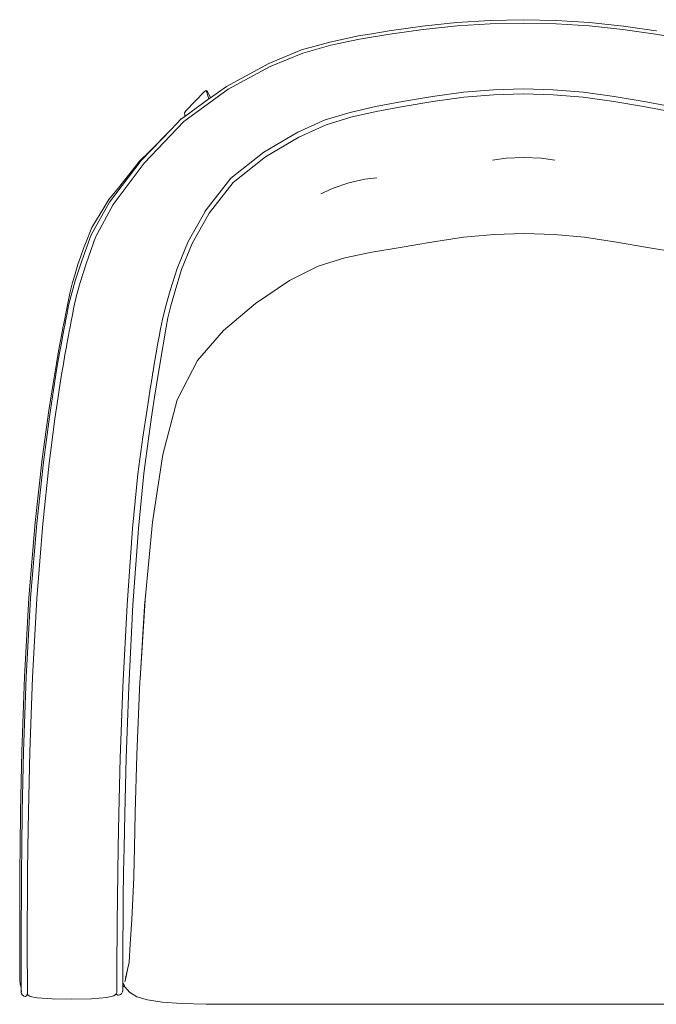
# Model space of a CAD drawing. Units: inches. Extents: x 0 to 8.9, y 0 to 12.
# Drawn here: x 2 to 3.4, y 9.7 to 12 of the extents above; entities that cross this region are included whole.
import ezdxf

# ---------------------------------------------------------------- set-up
doc = ezdxf.new("R2010")
doc.units = ezdxf.units.IN
doc.header["$LTSCALE"] = 0.03937
doc.header["$MEASUREMENT"] = 0
doc.layers.get('0').update_dxf_attribs({"lineweight": 0})

# ---------------------------------------------------------------- blocks, each defined once
blk = doc.blocks.new('SaccaroPoltronaAnacapriVS')
for p, q in [((6.0378, 16.3735), (5.962, 16.3687)), ((6.0378, 16.373), (5.9622, 16.3683)), ((6.1126, 16.375), (6.0378, 16.3735)), ((6.1126, 16.3745), (6.0378, 16.373)), ((6.1874, 16.3735), (6.1126, 16.375)), ((6.1873, 16.373), (6.1126, 16.3745)), ((6.1873, 16.373), (6.2626, 16.3683)), ((6.1874, 16.3735), (6.2627, 16.3687)), ((5.8095, 16.3497), (5.7704, 16.3431)), ((5.8099, 16.3497), (5.8095, 16.3497)), ((5.8847, 16.3604), (5.8099, 16.3497)), ((5.8099, 16.3497), (5.8849, 16.3601)), ((5.8115, 16.3424), (5.8862, 16.3529)), ((5.962, 16.3687), (5.8847, 16.3604)), ((5.9622, 16.3683), (5.8849, 16.3601)), ((5.8862, 16.3529), (5.9631, 16.3611)), ((5.9631, 16.3611), (6.0383, 16.3657)), ((6.0383, 16.3657), (6.1127, 16.3672)), ((6.1127, 16.3672), (6.1869, 16.3657)), ((6.1869, 16.3657), (6.2618, 16.3611)), ((6.2618, 16.3611), (6.3379, 16.3529)), ((6.2626, 16.3683), (6.3391, 16.3601)), ((6.2627, 16.3687), (6.3393, 16.3604)), ((6.3379, 16.3529), (6.4117, 16.3424)), ((6.3391, 16.3601), (6.4132, 16.3497)), ((6.4132, 16.3497), (6.3393, 16.3604)), ((6.4135, 16.3497), (6.4132, 16.3497)), ((5.6753, 16.3244), (5.7407, 16.3383)), ((5.7428, 16.3311), (5.6778, 16.3174)), ((5.7407, 16.3383), (5.7704, 16.3431)), ((5.7428, 16.3311), (5.8115, 16.3424)), ((6.4117, 16.3424), (6.4793, 16.3311)), ((5.5379, 16.276), (5.6114, 16.3066)), ((5.6753, 16.3244), (5.6114, 16.3066)), ((5.6143, 16.2996), (5.6778, 16.3174)), ((5.541, 16.2692), (5.6143, 16.2996)), ((5.4419, 16.2244), (5.5376, 16.2759)), ((5.541, 16.2692), (5.4459, 16.2178)), ((5.5376, 16.2759), (5.5379, 16.276)), ((5.3455, 16.145), (5.4459, 16.2178)), ((5.4058, 16.1984), (5.4419, 16.2244)), ((5.9774, 16.2109), (6.0458, 16.2166)), ((6.0458, 16.2166), (6.1133, 16.2185)), ((6.1806, 16.2166), (6.1133, 16.2185)), ((6.2487, 16.211), (6.1806, 16.2166)), ((5.3479, 16.1566), (5.4025, 16.196)), ((5.3927, 16.2128), (5.3499, 16.1687)), ((5.3927, 16.2128), (5.3963, 16.2148)), ((5.399, 16.2128), (5.3963, 16.2148)), ((5.3963, 16.2148), (5.4025, 16.196)), ((5.4058, 16.1984), (5.399, 16.2128)), ((5.4025, 16.196), (5.4058, 16.1984)), ((5.9073, 16.2015), (5.8396, 16.1902)), ((5.9073, 16.2015), (5.9774, 16.2109)), ((5.9084, 16.1903), (5.9782, 16.1997)), ((5.9782, 16.1997), (6.0463, 16.2054)), ((6.0463, 16.2054), (6.1133, 16.2073)), ((6.1803, 16.2054), (6.1133, 16.2073)), ((6.248, 16.1997), (6.1803, 16.2054)), ((6.3175, 16.1903), (6.248, 16.1997)), ((6.2487, 16.211), (6.3185, 16.2016)), ((6.3856, 16.1903), (6.3185, 16.2016)), ((5.7785, 16.1789), (5.7213, 16.1656)), ((5.8396, 16.1902), (5.7785, 16.1789)), ((5.7803, 16.1677), (5.841, 16.1789)), ((5.841, 16.1789), (5.9084, 16.1903)), ((6.3175, 16.1903), (6.3843, 16.179)), ((6.3843, 16.179), (6.4444, 16.1678)), ((6.446, 16.179), (6.3856, 16.1903)), ((5.3398, 16.1508), (5.317, 16.1272)), ((5.3403, 16.1512), (5.3398, 16.1508)), ((5.3403, 16.1512), (5.3479, 16.1566)), ((5.3499, 16.1687), (5.3473, 16.1643)), ((5.3476, 16.1598), (5.3473, 16.1643)), ((5.3479, 16.1566), (5.3476, 16.1598)), ((5.603, 16.1206), (5.6653, 16.1484)), ((5.6653, 16.1484), (5.7213, 16.1656)), ((5.6677, 16.1374), (5.7234, 16.1545)), ((5.7803, 16.1677), (5.7234, 16.1545)), ((5.317, 16.1272), (5.249, 16.0567)), ((5.2561, 16.051), (5.3455, 16.145)), ((5.317, 16.1272), (5.2672, 16.0767)), ((5.6059, 16.1097), (5.6677, 16.1374)), ((5.603, 16.1206), (5.5266, 16.0759)), ((5.5304, 16.0652), (5.6059, 16.1097)), ((5.2672, 16.0767), (5.2464, 16.0558)), ((5.4521, 16.0168), (5.5266, 16.0759)), ((5.4572, 16.007), (5.5304, 16.0652)), ((6.0741, 16.0623), (6.0435, 16.0577)), ((6.1139, 16.0638), (6.0741, 16.0623)), ((6.1139, 16.0638), (6.1537, 16.0623)), ((6.1843, 16.0577), (6.1537, 16.0623)), ((5.249, 16.0567), (5.1774, 15.963)), ((5.1859, 15.9573), (5.256, 16.0509)), ((5.198, 15.9954), (5.2464, 16.0558)), ((5.256, 16.0509), (5.2561, 16.051)), ((5.4521, 16.0168), (5.3959, 15.9455)), ((5.7544, 16.015), (5.7183, 16.0067)), ((5.7822, 16.0174), (5.7544, 16.015)), ((5.198, 15.9954), (5.1763, 15.9689)), ((5.4572, 16.007), (5.4029, 15.9379)), ((5.6556, 15.9819), (5.6829, 15.9947)), ((5.7183, 16.0067), (5.6829, 15.9947)), ((5.1363, 15.8886), (5.1774, 15.963)), ((5.1379, 15.9053), (5.1649, 15.95)), ((5.1859, 15.9573), (5.1459, 15.8833)), ((5.1649, 15.95), (5.1763, 15.9689)), ((5.3931, 15.9404), (5.3556, 15.8737)), ((5.4029, 15.9379), (5.3648, 15.869)), ((5.3958, 15.9453), (5.3931, 15.9406)), ((5.3931, 15.9404), (5.3931, 15.9406)), ((5.3959, 15.9455), (5.3958, 15.9453)), ((5.1379, 15.9053), (5.1237, 15.8693)), ((5.1149, 15.8301), (5.1363, 15.8886)), ((5.1255, 15.8257), (5.1459, 15.8833)), ((5.1193, 15.8579), (5.1237, 15.8693)), ((5.3556, 15.8737), (5.3303, 15.8131)), ((5.3407, 15.8107), (5.3648, 15.869)), ((5.1124, 15.8387), (5.1065, 15.822)), ((5.1124, 15.8387), (5.1193, 15.8579)), ((5.0983, 15.7954), (5.1065, 15.822)), ((5.1003, 15.7852), (5.1149, 15.8301)), ((5.1115, 15.7815), (5.1255, 15.8257)), ((5.0983, 15.7954), (5.0943, 15.781)), ((5.315, 15.7635), (5.3303, 15.8131)), ((5.3262, 15.7627), (5.3407, 15.8107)), ((5.0943, 15.781), (5.0891, 15.7605)), ((5.1003, 15.7852), (5.0909, 15.7521)), ((5.1025, 15.7489), (5.1115, 15.7815)), ((5.0909, 15.7521), (5.0854, 15.7292)), ((5.0891, 15.7605), (5.0858, 15.7449)), ((5.0972, 15.7257), (5.1025, 15.7489)), ((5.315, 15.7635), (5.3042, 15.7254)), ((5.3166, 15.7285), (5.3262, 15.7627)), ((5.0803, 15.7187), (5.0829, 15.731)), ((5.0821, 15.7123), (5.0854, 15.7292)), ((5.0829, 15.731), (5.0858, 15.7449)), ((5.3099, 15.7013), (5.3166, 15.7285)), ((5.0782, 15.7082), (5.0764, 15.6993)), ((5.0782, 15.7082), (5.0803, 15.7187)), ((5.0792, 15.6977), (5.0821, 15.7123)), ((5.091, 15.6936), (5.0939, 15.7085)), ((5.0939, 15.7085), (5.0972, 15.7257)), ((5.3042, 15.7254), (5.2972, 15.6978)), ((5.0737, 15.6857), (5.0725, 15.6794)), ((5.0737, 15.6857), (5.075, 15.6921)), ((5.0747, 15.6746), (5.0767, 15.6852)), ((5.0764, 15.6993), (5.075, 15.6921)), ((5.0767, 15.6852), (5.0792, 15.6977)), ((5.0886, 15.681), (5.091, 15.6936)), ((5.2972, 15.6978), (5.2927, 15.6763)), ((5.3099, 15.7013), (5.3057, 15.6803)), ((5.0676, 15.6534), (5.0699, 15.6659)), ((5.0712, 15.6729), (5.0699, 15.6659)), ((5.0725, 15.6794), (5.0712, 15.6729)), ((5.0716, 15.6586), (5.073, 15.6658)), ((5.073, 15.6658), (5.0747, 15.6746)), ((5.0837, 15.6543), (5.085, 15.6615)), ((5.085, 15.6615), (5.0866, 15.6703)), ((5.0866, 15.6703), (5.0886, 15.681)), ((5.2897, 15.6595), (5.2872, 15.6448)), ((5.2927, 15.6763), (5.2897, 15.6595)), ((5.3057, 15.6803), (5.2916, 15.5963)), ((5.0633, 15.6303), (5.0676, 15.6534)), ((5.0669, 15.6332), (5.0705, 15.6523)), ((5.0705, 15.6523), (5.0716, 15.6586)), ((5.0803, 15.6357), (5.0814, 15.6419)), ((5.0814, 15.6419), (5.0837, 15.6543)), ((5.287, 15.6436), (5.285, 15.6323)), ((5.2872, 15.6448), (5.287, 15.6436)), ((5.0576, 15.598), (5.0633, 15.6303)), ((5.0649, 15.6218), (5.0613, 15.6016)), ((5.0649, 15.6218), (5.0669, 15.6332)), ((5.0735, 15.5977), (5.077, 15.6181)), ((5.077, 15.6181), (5.079, 15.6293)), ((5.079, 15.6293), (5.0803, 15.6357)), ((5.278, 15.592), (5.2848, 15.631)), ((5.285, 15.6323), (5.2848, 15.631)), ((5.0508, 15.5577), (5.0576, 15.598)), ((5.0613, 15.6016), (5.0566, 15.5732)), ((5.0687, 15.5691), (5.0735, 15.5977)), ((5.2905, 15.5897), (5.2916, 15.5963)), ((5.0509, 15.5378), (5.0566, 15.5732)), ((5.2742, 15.5677), (5.276, 15.579)), ((5.2761, 15.5796), (5.276, 15.579)), ((5.2762, 15.5801), (5.2761, 15.5796)), ((5.277, 15.5853), (5.2762, 15.5801)), ((5.278, 15.592), (5.277, 15.5856)), ((5.277, 15.5856), (5.277, 15.5853)), ((5.2894, 15.5825), (5.2841, 15.5504)), ((5.2905, 15.5897), (5.2894, 15.5825)), ((5.0405, 15.4919), (5.0508, 15.5577)), ((5.0631, 15.5332), (5.0687, 15.5691)), ((5.2709, 15.5478), (5.2711, 15.5485)), ((5.2709, 15.5476), (5.2709, 15.5478)), ((5.2711, 15.5485), (5.2742, 15.5677)), ((5.2796, 15.5224), (5.2841, 15.5504)), ((5.0419, 15.4778), (5.0509, 15.5378)), ((5.0616, 15.5231), (5.0631, 15.5332)), ((5.2665, 15.5204), (5.2706, 15.5455)), ((5.2706, 15.5455), (5.2709, 15.5476)), ((5.0544, 15.4735), (5.0616, 15.5231)), ((5.261, 15.4853), (5.2664, 15.5196)), ((5.2664, 15.5196), (5.2665, 15.5204)), ((5.2742, 15.4875), (5.2796, 15.5224)), ((5.0405, 15.4919), (5.0257, 15.3828)), ((5.2531, 15.4319), (5.261, 15.4853)), ((5.2664, 15.434), (5.2742, 15.4875)), ((5.0419, 15.4778), (5.0283, 15.3755)), ((5.0543, 15.4733), (5.0415, 15.3729)), ((5.0543, 15.4733), (5.0544, 15.4735)), ((5.2531, 15.4319), (5.2421, 15.3487)), ((5.2664, 15.434), (5.2554, 15.3499)), ((5.298, 15.3929), (5.275, 15.2395)), ((5.0257, 15.3828), (5.0098, 15.2391)), ((5.0283, 15.3755), (5.0132, 15.2371)), ((5.027, 15.2362), (5.0415, 15.3729)), ((5.2421, 15.3487), (5.2296, 15.2256)), ((5.2554, 15.3499), (5.2429, 15.2259)), ((5.0098, 15.2391), (4.9957, 15.0691)), ((5.0132, 15.2371), (4.9994, 15.0685)), ((5.275, 15.2395), (5.2584, 15.0648)), ((5.0134, 15.0677), (5.027, 15.2362)), ((5.2296, 15.2256), (5.2174, 15.0531)), ((5.2429, 15.2259), (5.2308, 15.0529)), ((4.9957, 15.0691), (4.9857, 14.8907)), ((4.9893, 14.89), (4.9994, 15.0685)), ((5.0034, 14.8888), (5.0134, 15.0677)), ((5.2584, 15.0648), (5.2467, 14.8857)), ((5.258, 15.0634), (5.2467, 14.8857)), ((5.2574, 15.0611), (5.2467, 14.8857)), ((5.2174, 15.0531), (5.2077, 14.8679)), ((5.2308, 15.0529), (5.2211, 14.8678)), ((4.9857, 14.8907), (4.9797, 14.7221)), ((4.9893, 14.89), (4.9834, 14.7215)), ((4.9973, 14.7208), (5.0034, 14.8888)), ((5.2467, 14.8857), (5.2463, 14.8801)), ((5.2077, 14.8679), (5.2018, 14.7066)), ((5.2152, 14.7065), (5.2211, 14.8678)), ((5.2463, 14.8801), (5.2395, 14.7146)), ((4.9769, 14.5859), (4.9797, 14.7221)), ((4.9834, 14.7215), (4.9805, 14.5858)), ((4.9943, 14.5856), (4.9973, 14.7208)), ((5.2018, 14.7066), (5.1987, 14.5813)), ((5.212, 14.5812), (5.2152, 14.7065)), ((5.236, 14.5832), (5.2395, 14.7146)), ((4.9769, 14.5859), (4.9759, 14.5053)), ((4.9795, 14.5052), (4.9805, 14.5858)), ((4.9943, 14.5856), (4.9932, 14.5052)), ((5.1987, 14.5813), (5.1972, 14.5043)), ((5.2105, 14.5043), (5.212, 14.5812)), ((5.236, 14.5832), (5.2344, 14.5042)), ((4.9759, 14.5053), (4.9754, 14.4529)), ((4.9795, 14.5052), (4.979, 14.45)), ((4.9932, 14.5052), (4.9926, 14.4498)), ((5.1972, 14.5043), (5.1964, 14.4494)), ((5.2096, 14.4496), (5.2105, 14.5043)), ((5.2344, 14.5042), (5.2325, 14.4419)), ((4.9753, 14.4412), (4.9754, 14.4415)), ((4.9753, 14.4412), (4.9754, 14.4411)), ((4.9753, 14.4407), (4.9754, 14.4409)), ((4.9754, 14.4404), (4.9753, 14.4407)), ((4.9753, 14.4389), (4.9754, 14.4404)), ((4.9753, 14.4388), (4.9753, 14.4389)), ((4.9753, 14.4386), (4.9753, 14.4388)), ((4.9753, 14.4381), (4.9753, 14.4386)), ((4.9753, 14.4378), (4.9753, 14.4381)), ((4.9753, 14.4374), (4.9753, 14.4378)), ((4.9753, 14.4371), (4.9753, 14.4374)), ((4.9753, 14.4368), (4.9753, 14.4371)), ((4.9753, 14.4366), (4.9753, 14.4368)), ((4.9753, 14.4362), (4.9753, 14.4366)), ((4.9753, 14.436), (4.9753, 14.4362)), ((4.9753, 14.4358), (4.9753, 14.436)), ((4.9753, 14.4356), (4.9753, 14.4358)), ((4.9754, 14.4525), (4.9754, 14.4529)), ((4.9754, 14.4522), (4.9754, 14.4525)), ((4.9754, 14.4521), (4.9754, 14.4522)), ((4.9754, 14.4521), (4.9754, 14.4514)), ((4.9754, 14.4514), (4.9754, 14.451)), ((4.9754, 14.4506), (4.9754, 14.451)), ((4.9754, 14.4499), (4.9754, 14.4506)), ((4.9754, 14.4487), (4.9754, 14.4499)), ((4.9754, 14.4487), (4.9754, 14.4483)), ((4.9754, 14.4483), (4.9754, 14.4473)), ((4.9754, 14.4473), (4.9754, 14.4468)), ((4.9754, 14.4468), (4.9754, 14.4465)), ((4.9754, 14.4462), (4.9754, 14.4465)), ((4.9754, 14.4452), (4.9754, 14.4462)), ((4.9754, 14.4452), (4.9754, 14.445)), ((4.9754, 14.445), (4.9754, 14.4446)), ((4.9754, 14.4446), (4.9754, 14.4443)), ((4.9754, 14.4443), (4.9754, 14.4441)), ((4.9754, 14.4441), (4.9754, 14.4439)), ((4.9754, 14.4439), (4.9754, 14.4438)), ((4.9754, 14.4438), (4.9754, 14.4436)), ((4.9754, 14.4436), (4.9754, 14.4435)), ((4.9754, 14.4435), (4.9754, 14.4433)), ((4.9754, 14.4433), (4.9754, 14.4432)), ((4.9754, 14.4432), (4.9754, 14.4426)), ((4.9754, 14.4426), (4.9754, 14.4424)), ((4.9754, 14.4424), (4.9754, 14.4422)), ((4.9754, 14.4422), (4.9754, 14.4417)), ((4.9754, 14.4417), (4.9754, 14.4415)), ((4.9754, 14.4411), (4.9754, 14.4409)), ((4.979, 14.45), (4.9786, 14.3901)), ((4.9926, 14.4498), (4.9922, 14.3895)), ((5.1964, 14.4494), (5.1957, 14.39)), ((5.2089, 14.3908), (5.2096, 14.4496)), ((5.2324, 14.4374), (5.2285, 14.3425)), ((5.2325, 14.4419), (5.2324, 14.4374)), ((4.9751, 14.4025), (4.9753, 14.424)), ((4.9753, 14.4356), (4.9753, 14.4352)), ((4.9753, 14.4352), (4.9753, 14.4351)), ((4.9753, 14.4351), (4.9753, 14.4348)), ((4.9753, 14.4348), (4.9753, 14.4347)), ((4.9753, 14.4347), (4.9753, 14.4343)), ((4.9753, 14.4343), (4.9753, 14.4341)), ((4.9753, 14.4341), (4.9753, 14.434)), ((4.9753, 14.434), (4.9753, 14.4337)), ((4.9753, 14.4337), (4.9753, 14.4336)), ((4.9753, 14.4336), (4.9753, 14.4334)), ((4.9753, 14.4334), (4.9753, 14.4333)), ((4.9753, 14.4333), (4.9753, 14.4331)), ((4.9753, 14.4331), (4.9753, 14.4329)), ((4.9753, 14.4329), (4.9753, 14.4327)), ((4.9753, 14.4322), (4.9753, 14.4327)), ((4.9753, 14.4322), (4.9753, 14.432)), ((4.9753, 14.432), (4.9753, 14.4317)), ((4.9753, 14.4317), (4.9753, 14.4314)), ((4.9753, 14.4261), (4.9753, 14.4314)), ((4.9753, 14.424), (4.9753, 14.4261)), ((4.9751, 14.4019), (4.9751, 14.4025)), ((4.9751, 14.4015), (4.9751, 14.4019)), ((4.9751, 14.4015), (4.9751, 14.4001)), ((4.9751, 14.4001), (4.9751, 14.3998)), ((4.9751, 14.3998), (4.9751, 14.3994)), ((4.9751, 14.3994), (4.9751, 14.3989)), ((4.9751, 14.3984), (4.9751, 14.3989)), ((4.9751, 14.398), (4.9751, 14.3984)), ((4.9751, 14.3979), (4.9751, 14.398)), ((4.9751, 14.3977), (4.9751, 14.3979)), ((4.9751, 14.3975), (4.9751, 14.3977)), ((4.9751, 14.3975), (4.9751, 14.3957)), ((4.9751, 14.3938), (4.9751, 14.3957)), ((4.9751, 14.3938), (4.9751, 14.3937)), ((4.9751, 14.3937), (4.9751, 14.3927)), ((4.9751, 14.3927), (4.9751, 14.3923)), ((4.9751, 14.3919), (4.9751, 14.3923)), ((4.9751, 14.3919), (4.9751, 14.3894)), ((4.975, 14.3876), (4.975, 14.3878)), ((4.975, 14.3876), (4.975, 14.387)), ((4.975, 14.3865), (4.975, 14.387)), ((4.975, 14.386), (4.975, 14.3865)), ((4.975, 14.3854), (4.975, 14.386)), ((4.975, 14.3851), (4.975, 14.3854)), ((4.975, 14.3848), (4.975, 14.3851)), ((4.975, 14.3847), (4.975, 14.3848)), ((4.975, 14.3837), (4.975, 14.3847)), ((4.975, 14.3835), (4.975, 14.3837)), ((4.975, 14.3831), (4.975, 14.3835)), ((4.975, 14.3829), (4.975, 14.3831)), ((4.975, 14.3827), (4.975, 14.3829)), ((4.975, 14.3825), (4.975, 14.3827)), ((4.975, 14.3823), (4.975, 14.3825)), ((4.975, 14.3816), (4.975, 14.3823)), ((4.975, 14.3815), (4.975, 14.3816)), ((4.975, 14.3814), (4.975, 14.3815)), ((4.975, 14.3808), (4.975, 14.3814)), ((4.975, 14.3806), (4.975, 14.3808)), ((4.975, 14.3802), (4.975, 14.3806)), ((4.975, 14.3801), (4.975, 14.3802)), ((4.975, 14.3797), (4.975, 14.3801)), ((4.975, 14.3795), (4.975, 14.3797)), ((4.975, 14.3794), (4.975, 14.3795)), ((4.975, 14.379), (4.975, 14.3794)), ((4.975, 14.3788), (4.975, 14.379)), ((4.975, 14.3782), (4.975, 14.3788)), ((4.975, 14.3777), (4.975, 14.3782)), ((4.975, 14.3761), (4.975, 14.3777)), ((4.975, 14.3761), (4.975, 14.3758)), ((4.975, 14.3758), (4.975, 14.3755)), ((4.975, 14.3755), (4.975, 14.3748)), ((4.975, 14.3748), (4.975, 14.3746)), ((4.975, 14.3744), (4.975, 14.3746)), ((4.975, 14.3744), (4.975, 14.3743)), ((4.975, 14.3743), (4.975, 14.3741)), ((4.975, 14.3741), (4.975, 14.3739)), ((4.975, 14.3739), (4.975, 14.3737)), ((4.975, 14.3737), (4.975, 14.3735)), ((4.975, 14.3735), (4.975, 14.3733)), ((4.975, 14.3733), (4.975, 14.373)), ((4.975, 14.373), (4.975, 14.3726)), ((4.975, 14.3726), (4.975, 14.3725)), ((4.975, 14.3725), (4.975, 14.3723)), ((4.975, 14.3723), (4.975, 14.3718)), ((4.975, 14.3718), (4.975, 14.3716)), ((4.975, 14.3716), (4.975, 14.3714)), ((4.975, 14.3714), (4.975, 14.3712)), ((4.975, 14.3712), (4.975, 14.3709)), ((4.975, 14.3709), (4.975, 14.3707)), ((4.975, 14.3707), (4.975, 14.3704)), ((4.975, 14.3704), (4.975, 14.37)), ((4.975, 14.37), (4.975, 14.3697)), ((4.975, 14.3697), (4.975, 14.3695)), ((4.975, 14.3695), (4.975, 14.3692)), ((4.975, 14.3691), (4.975, 14.3692)), ((4.975, 14.3688), (4.975, 14.3691)), ((4.9751, 14.389), (4.9751, 14.3894)), ((4.9751, 14.389), (4.9751, 14.3889)), ((4.9751, 14.3886), (4.9751, 14.3889)), ((4.9751, 14.3885), (4.9751, 14.3886)), ((4.9751, 14.3884), (4.9751, 14.3885)), ((4.9751, 14.3882), (4.9751, 14.3884)), ((4.975, 14.3878), (4.9751, 14.3882)), ((4.9786, 14.3901), (4.9784, 14.3348)), ((4.992, 14.3338), (4.9922, 14.3895)), ((5.1957, 14.39), (5.1952, 14.3351)), ((5.2085, 14.337), (5.2089, 14.3908)), ((4.975, 14.3636), (4.9749, 14.3632)), ((4.9749, 14.3632), (4.9749, 14.363)), ((4.9749, 14.363), (4.9749, 14.3629)), ((4.9749, 14.3629), (4.9749, 14.3623)), ((4.9749, 14.3623), (4.975, 14.3621)), ((4.975, 14.3621), (4.9749, 14.3615)), ((4.9749, 14.3615), (4.9749, 14.3611)), ((4.9749, 14.3611), (4.9749, 14.361)), ((4.9749, 14.361), (4.9749, 14.3608)), ((4.9749, 14.3608), (4.9749, 14.3604)), ((4.9749, 14.3604), (4.9749, 14.3603)), ((4.9749, 14.3603), (4.9749, 14.36)), ((4.9749, 14.36), (4.9749, 14.3596)), ((4.9749, 14.3596), (4.9749, 14.3593)), ((4.9749, 14.3593), (4.9749, 14.3592)), ((4.9749, 14.3592), (4.9749, 14.359)), ((4.9749, 14.359), (4.9749, 14.3585)), ((4.9749, 14.3585), (4.9749, 14.3583)), ((4.9749, 14.358), (4.9749, 14.3583)), ((4.9749, 14.3578), (4.9749, 14.358)), ((4.9749, 14.3576), (4.9749, 14.3578)), ((4.9749, 14.3575), (4.9749, 14.3576)), ((4.9749, 14.3575), (4.9749, 14.3573)), ((4.9749, 14.3572), (4.9749, 14.3573)), ((4.9749, 14.3571), (4.9749, 14.3572)), ((4.9749, 14.3569), (4.9749, 14.3571)), ((4.9749, 14.3569), (4.9749, 14.3568)), ((4.9749, 14.3568), (4.9749, 14.3567)), ((4.9749, 14.3567), (4.9749, 14.3564)), ((4.9749, 14.3564), (4.9749, 14.3562)), ((4.9749, 14.3562), (4.9749, 14.356)), ((4.9749, 14.3554), (4.9749, 14.356)), ((4.9749, 14.3554), (4.9749, 14.3552)), ((4.9749, 14.3552), (4.9749, 14.3551)), ((4.9749, 14.3551), (4.9749, 14.3549)), ((4.9749, 14.3549), (4.9749, 14.3547)), ((4.9749, 14.3547), (4.9749, 14.3546)), ((4.9749, 14.3546), (4.9749, 14.3545)), ((4.9749, 14.3545), (4.9749, 14.354)), ((4.9749, 14.354), (4.9749, 14.3539)), ((4.9749, 14.3539), (4.9749, 14.3538)), ((4.9749, 14.3537), (4.9749, 14.3539)), ((4.9749, 14.3535), (4.9749, 14.3537)), ((4.9749, 14.3534), (4.9749, 14.3535)), ((4.9749, 14.3532), (4.9749, 14.3534)), ((4.9749, 14.3531), (4.9749, 14.3532)), ((4.9749, 14.3529), (4.9749, 14.3531)), ((4.9749, 14.3526), (4.9749, 14.3529)), ((4.9749, 14.3523), (4.9749, 14.3526)), ((4.9749, 14.3523), (4.9749, 14.352)), ((4.9749, 14.3518), (4.9749, 14.352)), ((4.9749, 14.3517), (4.9749, 14.3518)), ((4.9749, 14.3515), (4.9749, 14.3517)), ((4.9749, 14.3513), (4.9749, 14.3515)), ((4.9749, 14.3508), (4.9749, 14.3513)), ((4.9749, 14.3507), (4.9749, 14.3508)), ((4.9749, 14.3507), (4.9749, 14.344)), ((4.975, 14.3688), (4.975, 14.3684)), ((4.975, 14.368), (4.975, 14.3684)), ((4.975, 14.368), (4.975, 14.3679)), ((4.975, 14.3679), (4.975, 14.3676)), ((4.975, 14.3676), (4.975, 14.3674)), ((4.975, 14.3674), (4.975, 14.3672)), ((4.975, 14.3666), (4.975, 14.3672)), ((4.975, 14.3664), (4.975, 14.3666)), ((4.975, 14.3661), (4.975, 14.3664)), ((4.975, 14.3658), (4.975, 14.3661)), ((4.975, 14.3655), (4.975, 14.3658)), ((4.975, 14.3652), (4.975, 14.3655)), ((4.975, 14.3646), (4.975, 14.3652)), ((4.975, 14.364), (4.975, 14.3646)), ((4.975, 14.364), (4.975, 14.3637)), ((4.975, 14.3637), (4.975, 14.3636)), ((4.9749, 14.3322), (4.9748, 14.3313)), ((4.9748, 14.3313), (4.9748, 14.331)), ((4.9748, 14.331), (4.9748, 14.3285)), ((4.9748, 14.3285), (4.9748, 14.328)), ((4.9748, 14.328), (4.9748, 14.3278)), ((4.9748, 14.3278), (4.9748, 14.3271)), ((4.9748, 14.3271), (4.9748, 14.3267)), ((4.9748, 14.3267), (4.9748, 14.3262)), ((4.9748, 14.3262), (4.9748, 14.3261)), ((4.9748, 14.3247), (4.9748, 14.3261)), ((4.9748, 14.3247), (4.9748, 14.3239)), ((4.9749, 14.344), (4.9749, 14.3435)), ((4.9749, 14.3435), (4.9749, 14.3428)), ((4.9749, 14.3428), (4.9749, 14.3424)), ((4.9749, 14.3424), (4.9749, 14.338)), ((4.9749, 14.3377), (4.9749, 14.338)), ((4.9749, 14.3368), (4.9749, 14.3377)), ((4.9749, 14.3358), (4.9749, 14.3368)), ((4.9749, 14.3356), (4.9749, 14.3358)), ((4.9749, 14.3356), (4.9749, 14.3346)), ((4.9749, 14.3346), (4.9749, 14.3342)), ((4.9749, 14.3342), (4.9749, 14.3338)), ((4.9749, 14.3338), (4.9749, 14.3335)), ((4.9749, 14.3335), (4.9749, 14.3334)), ((4.9749, 14.3334), (4.9749, 14.3329)), ((4.9749, 14.3329), (4.9749, 14.3322)), ((4.9784, 14.3348), (4.9783, 14.263)), ((4.9919, 14.2907), (4.992, 14.3334)), ((4.992, 14.3335), (4.992, 14.3338)), ((4.992, 14.3334), (4.992, 14.3335)), ((5.1946, 14.2275), (5.1952, 14.3351)), ((5.2085, 14.337), (5.2082, 14.297)), ((5.2246, 14.2876), (5.2285, 14.3425)), ((4.9748, 14.3239), (4.9748, 14.3228)), ((4.9748, 14.32), (4.9748, 14.3228)), ((4.9748, 14.3197), (4.9748, 14.32)), ((4.9748, 14.3197), (4.9748, 14.309)), ((4.9748, 14.309), (4.9748, 14.3087)), ((4.9748, 14.3054), (4.9748, 14.3087)), ((4.9748, 14.3052), (4.9748, 14.3054)), ((4.9748, 14.3052), (4.9748, 14.3008)), ((4.9747, 14.2813), (4.9748, 14.2849)), ((4.9747, 14.2813), (4.9747, 14.281)), ((4.9747, 14.281), (4.9747, 14.2799)), ((4.9748, 14.3006), (4.9748, 14.3008)), ((4.9748, 14.3006), (4.9748, 14.3004)), ((4.9748, 14.3004), (4.9748, 14.3002)), ((4.9748, 14.3002), (4.9748, 14.2999)), ((4.9748, 14.2856), (4.9748, 14.2999)), ((4.9748, 14.2856), (4.9748, 14.2855)), ((4.9748, 14.2849), (4.9748, 14.2855)), ((4.9919, 14.2598), (4.9919, 14.2907)), ((5.2082, 14.297), (5.2079, 14.2321)), ((5.222, 14.2448), (5.2246, 14.2876)), ((4.9747, 14.2799), (4.9747, 14.2795)), ((4.9747, 14.2795), (4.9747, 14.2791)), ((4.9747, 14.2787), (4.9747, 14.2791)), ((4.9747, 14.2785), (4.9747, 14.2787)), ((4.9747, 14.2779), (4.9747, 14.2785)), ((4.9747, 14.2779), (4.9747, 14.2774)), ((4.9747, 14.2761), (4.9747, 14.2774)), ((4.9747, 14.276), (4.9747, 14.2761)), ((4.9747, 14.2741), (4.9747, 14.276)), ((4.9747, 14.2741), (4.9747, 14.2739)), ((4.9747, 14.2681), (4.9747, 14.2739)), ((4.9747, 14.2679), (4.9747, 14.2681)), ((4.9747, 14.2679), (4.9747, 14.2512)), ((4.9783, 14.263), (4.9783, 14.1908)), ((4.9919, 14.2598), (4.992, 14.2393)), ((4.9747, 14.2512), (4.9747, 14.251)), ((4.9747, 14.251), (4.9747, 14.2509)), ((4.9747, 14.2432), (4.9747, 14.2509)), ((4.9747, 14.243), (4.9747, 14.2432)), ((4.9747, 14.2429), (4.9747, 14.243)), ((4.9747, 14.2429), (4.9747, 14.2416)), ((4.9747, 14.2414), (4.9747, 14.2416)), ((4.9747, 14.2416), (4.9747, 14.2413)), ((4.9747, 14.2413), (4.9747, 14.2414)), ((4.9747, 14.2412), (4.9747, 14.2413)), ((4.9747, 14.2409), (4.9747, 14.2412)), ((4.9747, 14.2388), (4.9747, 14.2409)), ((4.9747, 14.2386), (4.9747, 14.2388)), ((4.9747, 14.2386), (4.9747, 14.237)), ((4.9747, 14.237), (4.9747, 14.2368)), ((4.9747, 14.2368), (4.9747, 14.2268)), ((4.992, 14.2392), (4.992, 14.2393)), ((4.9921, 14.2236), (4.992, 14.2392)), ((5.2183, 14.2293), (5.222, 14.2448)), ((4.9747, 14.2266), (4.9747, 14.2268)), ((4.9747, 14.2233), (4.9747, 14.2266)), ((4.9747, 14.2232), (4.9747, 14.2233)), ((4.9747, 14.2232), (4.9747, 14.222)), ((4.9747, 14.2219), (4.9747, 14.222)), ((4.9747, 14.2219), (4.9747, 14.2069)), ((4.9921, 14.2225), (4.9921, 14.2236)), ((4.9921, 14.2225), (4.9921, 14.2041)), ((5.1946, 14.2275), (5.1945, 14.2081)), ((5.2078, 14.2128), (5.2079, 14.2321)), ((5.2183, 14.2293), (5.2129, 14.2032)), ((5.2136, 14.2094), (5.2183, 14.2293)), ((4.9755, 14.1962), (4.9747, 14.2069)), ((4.9755, 14.1962), (4.9756, 14.1959)), ((4.9756, 14.1959), (4.9781, 14.1885)), ((4.9922, 14.203), (4.9921, 14.2041)), ((4.9921, 14.1881), (4.9922, 14.203)), ((5.1945, 14.1921), (5.1944, 14.1868)), ((5.1945, 14.2081), (5.1945, 14.1921)), ((5.2078, 14.2128), (5.2078, 14.1969)), ((5.2078, 14.1969), (5.2078, 14.1907)), ((5.2107, 14.1918), (5.2078, 14.1893)), ((5.2092, 14.1977), (5.2095, 14.1966)), ((5.2097, 14.1963), (5.2095, 14.1966)), ((5.2097, 14.1963), (5.21, 14.1954)), ((5.2103, 14.1947), (5.21, 14.1954)), ((5.2113, 14.1925), (5.2103, 14.1947)), ((5.2113, 14.1925), (5.2107, 14.1918)), ((5.2119, 14.1911), (5.2113, 14.1925)), ((5.2119, 14.1908), (5.2119, 14.1911)), ((5.2122, 14.2013), (5.2129, 14.2032)), ((4.9783, 14.1908), (4.9781, 14.1885)), ((4.9782, 14.1884), (4.9781, 14.1885)), ((4.9782, 14.1826), (4.9782, 14.1884)), ((4.9783, 14.1802), (4.9782, 14.1826)), ((4.9783, 14.1802), (4.9783, 14.1784)), ((4.9783, 14.1784), (4.9784, 14.1782)), ((4.9783, 14.1779), (4.9784, 14.1782)), ((4.9783, 14.1779), (4.9791, 14.1746)), ((4.9786, 14.1798), (4.9784, 14.1794)), ((4.9786, 14.1787), (4.979, 14.1795)), ((4.979, 14.181), (4.9788, 14.1803)), ((4.9813, 14.1715), (4.9791, 14.1746)), ((4.9845, 14.1693), (4.9813, 14.1715)), ((4.9878, 14.1685), (4.9845, 14.1693)), ((4.9878, 14.1685), (4.9903, 14.1697)), ((4.9903, 14.1697), (4.9918, 14.1719)), ((4.9918, 14.1876), (4.9922, 14.1876)), ((4.9918, 14.187), (4.9922, 14.187)), ((4.9922, 14.1745), (4.9918, 14.1745)), ((4.992, 14.1742), (4.9918, 14.1742)), ((4.992, 14.1742), (4.9918, 14.1738)), ((4.9919, 14.1724), (4.9918, 14.1719)), ((4.992, 14.1735), (4.9919, 14.1724)), ((4.9922, 14.1743), (4.992, 14.1742)), ((4.9922, 14.1741), (4.992, 14.1742)), ((4.992, 14.1735), (4.9921, 14.1738)), ((4.9922, 14.1876), (4.9921, 14.1881)), ((4.9921, 14.1817), (4.9922, 14.187)), ((4.9922, 14.1805), (4.9921, 14.1817)), ((4.9921, 14.1798), (4.9922, 14.1805)), ((4.9922, 14.1786), (4.9921, 14.1798)), ((4.9922, 14.1786), (4.9921, 14.1775)), ((4.9921, 14.1775), (4.9922, 14.1763)), ((4.9922, 14.1758), (4.9921, 14.1756)), ((4.9921, 14.1753), (4.9921, 14.1756)), ((4.9921, 14.1753), (4.9922, 14.175)), ((4.9921, 14.1753), (4.9923, 14.1753)), ((4.9922, 14.1741), (4.9921, 14.1738)), ((4.9922, 14.1876), (4.9924, 14.1876)), ((4.9922, 14.187), (4.9922, 14.1876)), ((4.9922, 14.187), (4.9923, 14.187)), ((4.9923, 14.1769), (4.9922, 14.1763)), ((4.9922, 14.1763), (4.9922, 14.1758)), ((4.9923, 14.1747), (4.9922, 14.175)), ((4.9923, 14.1747), (4.9922, 14.1745)), ((4.9922, 14.1745), (4.9922, 14.1743)), ((4.9923, 14.1745), (4.9922, 14.1743)), ((4.9922, 14.1743), (4.9922, 14.1741)), ((4.9922, 14.1743), (4.9923, 14.1741)), ((4.9923, 14.1741), (4.9922, 14.1741)), ((4.9923, 14.1748), (4.9923, 14.1747)), ((4.9925, 14.1742), (4.9923, 14.1741)), ((4.9941, 14.1716), (4.9923, 14.1741)), ((4.9985, 14.1684), (4.9941, 14.1716)), ((5.1719, 14.1657), (5.1878, 14.1701)), ((5.1878, 14.1701), (5.1917, 14.1737)), ((5.1912, 14.1738), (5.1917, 14.1737)), ((5.1917, 14.1737), (5.1925, 14.1743)), ((5.1917, 14.1737), (5.1934, 14.1735)), ((5.1925, 14.1743), (5.1926, 14.1745)), ((5.1934, 14.1735), (5.1925, 14.1743)), ((5.1926, 14.1745), (5.1943, 14.1775)), ((5.1934, 14.1738), (5.1936, 14.1737)), ((5.1943, 14.1726), (5.1934, 14.1735)), ((5.1937, 14.1734), (5.1938, 14.1734)), ((5.1944, 14.1784), (5.1943, 14.1775)), ((5.1943, 14.1726), (5.1967, 14.1713)), ((5.1944, 14.1868), (5.1946, 14.1868)), ((5.1944, 14.1868), (5.1946, 14.1863)), ((5.1946, 14.1863), (5.1944, 14.1863)), ((5.1945, 14.1795), (5.1944, 14.1788)), ((5.1944, 14.1784), (5.1944, 14.1788)), ((5.1946, 14.1863), (5.1945, 14.1858)), ((5.1945, 14.1858), (5.1945, 14.184)), ((5.1945, 14.1828), (5.1945, 14.184)), ((5.1945, 14.1816), (5.1945, 14.1828)), ((5.1945, 14.1805), (5.1945, 14.1816)), ((5.1945, 14.1805), (5.1945, 14.1795)), ((5.1982, 14.1712), (5.1967, 14.1713)), ((5.1982, 14.1712), (5.2014, 14.1721)), ((5.2014, 14.1721), (5.2045, 14.1743)), ((5.2045, 14.1743), (5.2067, 14.1775)), ((5.207, 14.1789), (5.2067, 14.1775)), ((5.207, 14.1789), (5.2071, 14.1794)), ((5.2071, 14.1794), (5.2072, 14.1797)), ((5.2075, 14.1807), (5.2072, 14.1797)), ((5.2074, 14.1809), (5.2075, 14.1816)), ((5.2074, 14.1809), (5.2075, 14.1807)), ((5.2078, 14.1893), (5.2075, 14.1891)), ((5.2075, 14.1825), (5.2076, 14.1831)), ((5.2075, 14.1825), (5.2075, 14.182)), ((5.2075, 14.1816), (5.2075, 14.182)), ((5.2076, 14.1831), (5.2077, 14.1842)), ((5.2077, 14.1842), (5.2078, 14.1865)), ((5.2078, 14.1907), (5.2078, 14.1893)), ((5.2078, 14.1893), (5.2078, 14.1889)), ((5.2078, 14.1889), (5.2078, 14.1865)), ((5.2121, 14.1905), (5.2119, 14.1908)), ((5.2121, 14.1905), (5.2129, 14.1896)), ((5.2129, 14.1896), (5.2228, 14.1779)), ((5.2129, 14.1896), (5.2228, 14.178)), ((5.2395, 14.1679), (5.2228, 14.1779)), ((5.0139, 14.1653), (4.9985, 14.1684)), ((5.0139, 14.1653), (5.0485, 14.1631)), ((5.0485, 14.1631), (5.0928, 14.1622)), ((5.0928, 14.1622), (5.1371, 14.1631)), ((5.1371, 14.1631), (5.1719, 14.1657)), ((5.2636, 14.1606), (5.2395, 14.1679)), ((5.2965, 14.1557), (5.2636, 14.1606)), ((5.2965, 14.1557), (5.3397, 14.1527)), ((5.3397, 14.1527), (5.3965, 14.1512)), ((5.4702, 14.1507), (5.3965, 14.1512)), ((6.7626, 14.1507), (5.4702, 14.1507))]:
    blk.add_line(p, q)
blk.add_lwpolyline([(6.4575, 15.8499), (6.3936, 15.8607), (6.3233, 15.8727), (6.2513, 15.8833), (6.1822, 15.8899), (6.1145, 15.8921), (6.0467, 15.8898), (5.9774, 15.8833), (5.9052, 15.8727), (5.8346, 15.8606), (5.7704, 15.8499), (5.7097, 15.8369), (5.6495, 15.8181), (5.5844, 15.7861), (5.5079, 15.7341), (5.435, 15.6726), (5.3763, 15.6049), (5.3309, 15.516), (5.298, 15.3929)])

msp = doc.modelspace()

# ---------------------------------------------------------------- block references
msp.add_blockref('SaccaroPoltronaAnacapriVS', (-3.0062, -4.4088))

doc.saveas('drawing.dxf')
